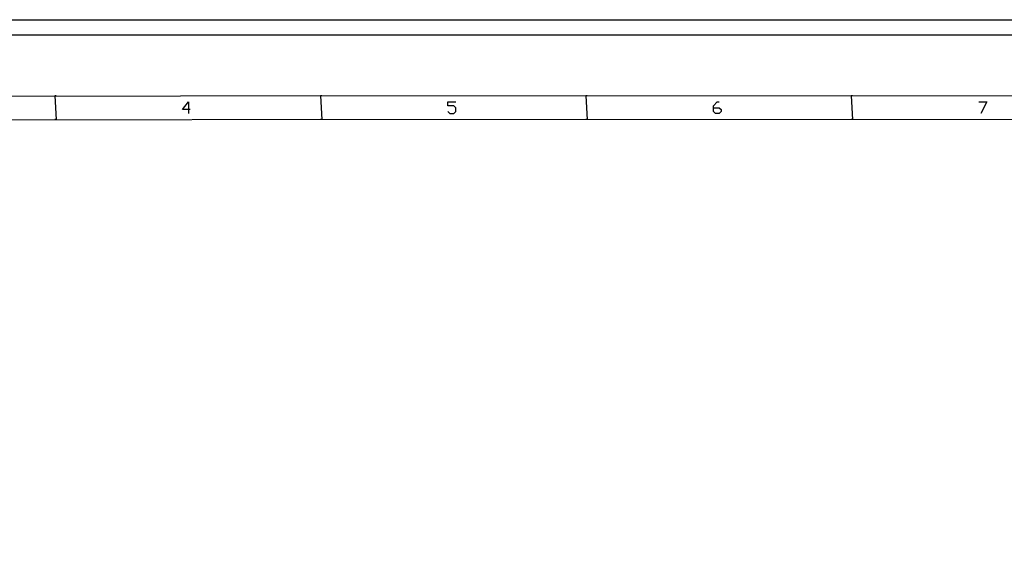
# Model space of a CAD drawing. Extents: x 23.4 to 56.5, y 0 to 23.4.
# Drawn here: x 30.5 to 38.7, y 18.9 to 23.4 of the extents above; entities that cross this region are included whole.
import ezdxf

# ---------------------------------------------------------------- set-up
doc = ezdxf.new("R2010")
doc.units = 0
doc.header["$MEASUREMENT"] = 0
doc.linetypes.add('AUSGEZOGEN', pattern=[0])
doc.layers.get('0').update_dxf_attribs({"linetype": 'AUSGEZOGEN'})

msp = doc.modelspace()

# ---------------------------------------------------------------- linework, layer by layer
for points in [[(56.5, 23.3889), (56.5, 0), (56.5, 0), (23.3889, 0), (23.3889, 0), (23.3889, 23.3889), (23.3889, 23.3889), (56.5, 23.3889)], [(56.5, 23.3889), (56.5, 0), (56.5, 0), (23.3889, 0), (23.3889, 0), (23.3889, 23.3889), (23.3889, 23.3889), (56.5, 23.3889)], [(56.5, 23.3889), (56.5, 0), (56.5, 0), (23.3889, 0), (23.3889, 0), (23.3889, 23.3889), (23.3889, 23.3889), (56.5, 23.3889)], [(23.5683, 23.2639), (56.3233, 23.2639)], [(55.1358, 22.7522), (55.1358, 22.7639), (55.1358, 22.7639), (24.0934, 22.7522)], [(55.1358, 22.7639), (24.0934, 22.7522), (24.0934, 22.7522), (24.0934, 22.7639)], [(30.8292, 22.7581), (30.8175, 22.7581), (30.8175, 22.7581), (30.8292, 22.563)], [(30.8175, 22.7581), (30.8292, 22.563), (30.8292, 22.563), (30.8175, 22.563)], [(33.0275, 22.7581), (33.0158, 22.7581), (33.0158, 22.7581), (33.0275, 22.563)], [(33.0158, 22.7581), (33.0275, 22.563), (33.0275, 22.563), (33.0158, 22.563)], [(35.225, 22.7581), (35.2133, 22.7581), (35.2133, 22.7581), (35.225, 22.563)], [(35.2133, 22.7581), (35.225, 22.563), (35.225, 22.563), (35.2133, 22.563)], [(37.4225, 22.7581), (37.4108, 22.7581), (37.4108, 22.7581), (37.4225, 22.563)], [(37.4108, 22.7581), (37.4225, 22.563), (37.4225, 22.563), (37.4108, 22.563)], [(31.9383, 22.6447), (31.8733, 22.6447), (31.8733, 22.6447), (31.9225, 22.7089), (31.9225, 22.7089), (31.9225, 22.6122)], [(34.0717, 22.628), (34.0875, 22.6122), (34.0875, 22.6122), (34.12, 22.6122), (34.12, 22.6122), (34.1367, 22.628), (34.1367, 22.628), (34.1367, 22.6605), (34.1367, 22.6605), (34.12, 22.6772), (34.12, 22.6772), (34.0717, 22.6772), (34.0717, 22.6772), (34.0717, 22.7089), (34.0717, 22.7089), (34.1367, 22.7089)], [(36.2692, 22.6605), (36.3183, 22.6605), (36.3183, 22.6605), (36.3342, 22.6447), (36.3342, 22.6447), (36.3342, 22.628), (36.3342, 22.628), (36.3183, 22.6122), (36.3183, 22.6122), (36.2858, 22.6122), (36.2858, 22.6122), (36.2692, 22.628), (36.2692, 22.628), (36.2692, 22.6772), (36.2692, 22.6772), (36.3017, 22.7089), (36.3017, 22.7089), (36.3183, 22.7089)], [(38.4675, 22.7089), (38.5325, 22.7089), (38.5325, 22.7089), (38.4833, 22.6122)], [(54.9408, 22.5572), (54.9408, 22.5689), (54.9408, 22.5689), (24.2884, 22.5572)], [(54.9408, 22.5689), (24.2884, 22.5572), (24.2884, 22.5572), (24.2884, 22.5689)]]:
    msp.add_lwpolyline(points)

doc.saveas('drawing.dxf')
